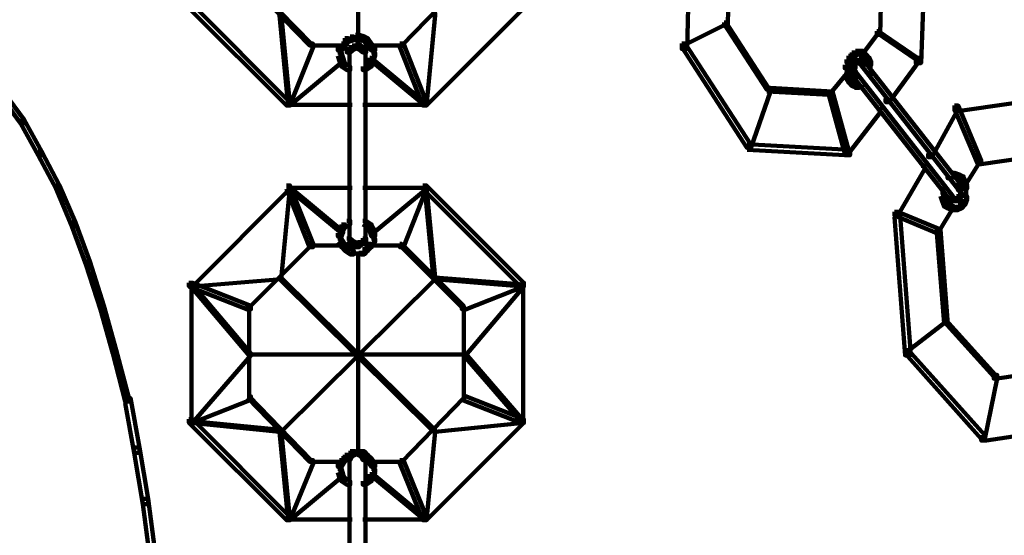
# Model space of a CAD drawing. Units: inches. Extents: x -9.3 to 19.7, y -17 to 25.6.
# Drawn here: x 9.7 to 11.6, y -5.4 to -4.5 of the extents above; entities that cross this region are included whole.
import ezdxf

# ---------------------------------------------------------------- set-up
doc = ezdxf.new("R2010")
doc.units = ezdxf.units.IN
doc.header["$MEASUREMENT"] = 0
doc.layers.add('Layer 1', color=7, linetype='Continuous')

# ---------------------------------------------------------------- blocks, each defined once
blk = doc.blocks.new('block 4')
at = {"layer": 'Layer 1', "color": 7, "lineweight": 100, "true_color": 0xffffff}
for points in [[(10.3698, -4.1138), (10.3698, -4.4877)], [(10.9804, -4.2396), (10.9903, -4.2396), (10.9903, -4.2496), (10.9837, -4.5076), (10.9737, -4.5076), (10.9737, -4.4977)], [(11.4206, -4.2661), (11.4304, -4.2661), (11.4304, -4.2759), (11.4206, -4.534), (11.4106, -4.534), (11.4106, -4.5242)], [(11.0565, -4.2892), (11.0631, -4.2892), (11.0631, -4.2958), (11.0598, -4.4646), (11.0531, -4.4646), (11.0531, -4.458)], [(11.341, -4.309), (11.3477, -4.309), (11.3477, -4.3156), (11.3443, -4.4811), (11.3378, -4.4811), (11.3378, -4.4745)], [(10.163, -4.3785), (10.1662, -4.3785), (10.2822, -4.4977), (10.2822, -4.5009), (10.2788, -4.5009), (10.163, -4.3818)], [(10.5634, -4.3785), (10.5667, -4.3785), (10.5667, -4.3818), (10.4509, -4.5009), (10.4477, -4.5009), (10.4477, -4.4977)], [(10.0538, -4.4249), (10.0604, -4.4249), (10.2424, -4.6069), (10.2424, -4.6134), (10.2359, -4.6134), (10.0538, -4.4314)], [(10.6726, -4.4249), (10.6792, -4.4249), (10.6792, -4.4314), (10.4972, -4.6134), (10.4906, -4.6134), (10.4906, -4.6069)], [(10.2227, -4.4414), (10.2259, -4.4414), (10.2424, -4.6102), (10.2424, -4.6134), (10.2392, -4.6134), (10.2227, -4.4447)], [(10.5104, -4.4414), (10.5137, -4.4414), (10.5137, -4.4447), (10.4972, -4.6134), (10.494, -4.6134), (10.494, -4.6102)], [(11.0531, -4.458), (11.0565, -4.458), (11.0565, -4.4613), (10.9771, -4.5009), (10.9737, -4.5009), (10.9737, -4.4977)], [(11.0531, -4.458), (11.0565, -4.458), (11.1359, -4.5804), (11.1359, -4.5837), (11.1326, -4.5837), (11.0531, -4.4613)], [(10.3549, -4.4845), (10.3616, -4.4845), (10.3616, -4.491), (10.3516, -4.4943), (10.345, -4.4943), (10.345, -4.4877)], [(10.3648, -4.4811), (10.3715, -4.4811), (10.3715, -4.4877), (10.3616, -4.4911), (10.3549, -4.4911), (10.3549, -4.4845)], [(10.3648, -4.4811), (10.3715, -4.4811), (10.3814, -4.4845), (10.3814, -4.4911), (10.3748, -4.4911), (10.3648, -4.4877)], [(10.3748, -4.4845), (10.3813, -4.4845), (10.388, -4.4877), (10.388, -4.4943), (10.3813, -4.4943), (10.3748, -4.491)], [(11.3378, -4.4745), (11.341, -4.4745), (11.341, -4.4778), (11.3113, -4.5175), (11.308, -4.5175), (11.308, -4.5141)], [(11.3378, -4.4745), (11.341, -4.4745), (11.4138, -4.5242), (11.4138, -4.5274), (11.4106, -4.5274), (11.3378, -4.4778)], [(10.2788, -4.4977), (10.2854, -4.4977), (10.2854, -4.5043), (10.2424, -4.6134), (10.2359, -4.6134), (10.2359, -4.6069)], [(10.2788, -4.5009), (10.3416, -4.5009)], [(10.3383, -4.4977), (10.345, -4.4977), (10.345, -4.5043), (10.3383, -4.5109), (10.3318, -4.5109), (10.3318, -4.5043)], [(10.345, -4.4877), (10.3516, -4.4877), (10.3516, -4.4943), (10.345, -4.5043), (10.3383, -4.5043), (10.3383, -4.4977)], [(10.3582, -4.5009), (10.3648, -4.5009), (10.3648, -4.5076), (10.3582, -4.5109), (10.3516, -4.5109), (10.3516, -4.5043)], [(10.3648, -4.4977), (10.3715, -4.4977), (10.3715, -4.5043), (10.3648, -4.5076), (10.3582, -4.5076), (10.3582, -4.5009)], [(10.3648, -4.4977), (10.3715, -4.4977), (10.3748, -4.5009), (10.3748, -4.5076), (10.3682, -4.5076), (10.3648, -4.5043)], [(10.3682, -4.5009), (10.3748, -4.5009), (10.3814, -4.5043), (10.3814, -4.5109), (10.3748, -4.5109), (10.3682, -4.5076)], [(10.3814, -4.4877), (10.388, -4.4877), (10.3947, -4.4977), (10.3947, -4.5043), (10.388, -4.5043), (10.3814, -4.4943)], [(10.388, -4.4977), (10.3947, -4.4977), (10.4013, -4.5043), (10.4013, -4.5109), (10.3947, -4.5109), (10.388, -4.5043)], [(10.3914, -4.5009), (10.4543, -4.5009)], [(10.4477, -4.4977), (10.4543, -4.4977), (10.4972, -4.6069), (10.4972, -4.6134), (10.4906, -4.6134), (10.4477, -4.5043)], [(10.9737, -4.4977), (10.9804, -4.4977), (11.1028, -4.6862), (11.1028, -4.6929), (11.0962, -4.6929), (10.9737, -4.5043)], [(10.3318, -4.5141), (10.3383, -4.5141), (10.3416, -4.5242), (10.3416, -4.5307), (10.3351, -4.5307), (10.3318, -4.5208)], [(10.3368, -4.5043), (10.3368, -4.5242)], [(10.3516, -4.5043), (10.3582, -4.5043), (10.3582, -4.5109), (10.3549, -4.5141), (10.3483, -4.5141), (10.3483, -4.5076)], [(10.3534, -4.5076), (10.3534, -4.5242)], [(10.3534, -4.5141), (10.3534, -4.865)], [(10.3748, -4.5043), (10.3813, -4.5043), (10.3847, -4.5076), (10.3847, -4.5141), (10.3782, -4.5141), (10.3748, -4.5109)], [(10.3831, -4.5076), (10.3831, -4.5242)], [(10.3831, -4.5141), (10.3831, -4.865)], [(10.3947, -4.5141), (10.4013, -4.5141), (10.4013, -4.5208), (10.3979, -4.5307), (10.3914, -4.5307), (10.3914, -4.5242)], [(10.3996, -4.5043), (10.3996, -4.5242)], [(11.2849, -4.5208), (11.2914, -4.5208), (11.2914, -4.5274), (11.2882, -4.534), (11.2815, -4.534), (11.2815, -4.5274)], [(11.2914, -4.5141), (11.298, -4.5141), (11.298, -4.5208), (11.2914, -4.5274), (11.2849, -4.5274), (11.2849, -4.5208)], [(11.298, -4.5109), (11.3047, -4.5109), (11.3047, -4.5175), (11.298, -4.5208), (11.2914, -4.5208), (11.2914, -4.5141)], [(11.298, -4.5159), (11.3146, -4.5159)], [(11.3047, -4.5109), (11.3113, -4.5109), (11.3179, -4.5175), (11.3179, -4.5242), (11.3113, -4.5242), (11.3047, -4.5175)], [(11.3113, -4.5175), (11.3178, -4.5175), (11.3246, -4.5242), (11.3246, -4.5307), (11.3178, -4.5307), (11.3113, -4.5242)], [(10.3383, -4.5274), (10.3416, -4.5274), (10.3416, -4.5307), (10.2424, -4.6134), (10.2392, -4.6134), (10.2392, -4.6102)], [(10.3351, -4.5242), (10.3416, -4.5242), (10.345, -4.534), (10.345, -4.5406), (10.3383, -4.5406), (10.3351, -4.5307)], [(10.3383, -4.534), (10.345, -4.534), (10.3549, -4.5406), (10.3549, -4.5472), (10.3483, -4.5472), (10.3383, -4.5406)], [(10.388, -4.534), (10.3947, -4.534), (10.3947, -4.5406), (10.3847, -4.5472), (10.3782, -4.5472), (10.3782, -4.5406)], [(10.3914, -4.5242), (10.3979, -4.5242), (10.3979, -4.5307), (10.3947, -4.5406), (10.388, -4.5406), (10.388, -4.534)], [(10.3947, -4.5274), (10.3979, -4.5274), (10.4971, -4.6102), (10.4971, -4.6134), (10.494, -4.6134), (10.3947, -4.5307)], [(11.2815, -4.5274), (11.2882, -4.5274), (11.2882, -4.534), (11.2849, -4.544), (11.2781, -4.544), (11.2781, -4.5374)], [(11.2832, -4.5374), (11.2832, -4.5572)], [(11.2914, -4.5374), (11.298, -4.5374), (11.298, -4.544), (11.2947, -4.5506), (11.2882, -4.5506), (11.2882, -4.544)], [(11.2947, -4.5274), (11.3014, -4.5274), (11.3014, -4.534), (11.298, -4.5374), (11.2914, -4.5374), (11.2914, -4.5307)], [(11.2947, -4.5325), (11.3113, -4.5325)], [(11.2964, -4.5307), (11.2964, -4.5472)], [(11.3014, -4.5325), (11.3146, -4.5325)], [(11.3047, -4.5274), (11.3113, -4.5274), (11.3146, -4.5307), (11.3146, -4.5374), (11.308, -4.5374), (11.3047, -4.534)], [(11.308, -4.5307), (11.3146, -4.5307), (11.4933, -4.7591), (11.4933, -4.7657), (11.4867, -4.7657), (11.308, -4.5374)], [(11.3179, -4.5242), (11.3246, -4.5242), (11.3277, -4.5307), (11.3277, -4.5374), (11.3212, -4.5374), (11.3179, -4.5307)], [(11.3262, -4.5307), (11.3262, -4.5506)], [(11.4106, -4.5242), (11.4171, -4.5242), (11.4171, -4.5307), (11.3609, -4.6069), (11.3543, -4.6069), (11.3543, -4.6002)], [(11.2781, -4.5506), (11.2815, -4.5506), (11.2815, -4.5539), (11.2517, -4.5903), (11.2484, -4.5903), (11.2484, -4.5869)], [(11.2781, -4.5472), (11.2849, -4.5472), (11.2882, -4.5572), (11.2882, -4.5638), (11.2815, -4.5638), (11.2781, -4.5539)], [(11.2815, -4.5572), (11.2882, -4.5572), (11.2914, -4.5638), (11.2914, -4.5704), (11.2849, -4.5704), (11.2815, -4.5638)], [(11.2882, -4.544), (11.2947, -4.544), (11.298, -4.5472), (11.298, -4.5539), (11.2914, -4.5539), (11.2882, -4.5506)], [(11.2914, -4.5472), (11.298, -4.5472), (11.3014, -4.5539), (11.3014, -4.5606), (11.2947, -4.5606), (11.2914, -4.5539)], [(11.2947, -4.5539), (11.3014, -4.5539), (11.4801, -4.7823), (11.4801, -4.7889), (11.4734, -4.7889), (11.2947, -4.5606)], [(11.3262, -4.5406), (11.3262, -4.5606)], [(11.2849, -4.5638), (11.2914, -4.5638), (11.298, -4.5704), (11.298, -4.5771), (11.2914, -4.5771), (11.2849, -4.5704)], [(11.2914, -4.5704), (11.298, -4.5704), (11.3047, -4.5737), (11.3047, -4.5804), (11.298, -4.5804), (11.2914, -4.5771)], [(9.703, -4.5903), (9.7096, -4.5903), (9.7461, -4.6399), (9.7461, -4.6465), (9.7394, -4.6465), (9.703, -4.5969)], [(11.1326, -4.5804), (11.1392, -4.5804), (11.1392, -4.5869), (11.1028, -4.6929), (11.0962, -4.6929), (11.0962, -4.6862)], [(11.1326, -4.5804), (11.1392, -4.5804), (11.255, -4.5869), (11.255, -4.5936), (11.2484, -4.5936), (11.1326, -4.5869)], [(11.2484, -4.5869), (11.255, -4.5869), (11.2849, -4.6963), (11.2849, -4.7028), (11.2781, -4.7028), (11.2484, -4.5936)], [(11.298, -4.5786), (11.3146, -4.5786)], [(11.6654, -4.5869), (11.6753, -4.5869), (11.6753, -4.5969), (11.4933, -4.6235), (11.4833, -4.6235), (11.4833, -4.6134)], [(10.2359, -4.6118), (10.3582, -4.6118)], [(10.3782, -4.6118), (10.5005, -4.6118)], [(11.4833, -4.6134), (11.4899, -4.6134), (11.4899, -4.62), (11.4404, -4.7095), (11.4337, -4.7095), (11.4337, -4.7028)], [(11.4833, -4.6134), (11.4899, -4.6134), (11.533, -4.7161), (11.533, -4.7226), (11.5263, -4.7226), (11.4833, -4.62)], [(11.3378, -4.62), (11.3443, -4.62), (11.3443, -4.6266), (11.2849, -4.7028), (11.2781, -4.7028), (11.2781, -4.6963)], [(9.7394, -4.6399), (9.746, -4.6399), (9.7791, -4.6995), (9.7791, -4.7061), (9.7725, -4.7061), (9.7394, -4.6465)], [(11.0962, -4.6862), (11.1061, -4.6862), (11.2882, -4.6963), (11.2882, -4.7061), (11.2781, -4.7061), (11.0962, -4.6963)], [(9.7725, -4.6995), (9.7791, -4.6995), (9.8122, -4.7624), (9.8122, -4.769), (9.8057, -4.769), (9.7725, -4.7061)], [(11.6422, -4.6995), (11.6487, -4.6995), (11.6487, -4.7061), (11.533, -4.7226), (11.5263, -4.7226), (11.5263, -4.7161)], [(11.5263, -4.7161), (11.5296, -4.7161), (11.5296, -4.7194), (11.5032, -4.7624), (11.4999, -4.7624), (11.4999, -4.7591)], [(11.4206, -4.726), (11.4271, -4.726), (11.4271, -4.7327), (11.3775, -4.8186), (11.3708, -4.8186), (11.3708, -4.812)], [(11.4767, -4.7392), (11.4833, -4.7392), (11.4833, -4.7458), (11.4767, -4.7492), (11.4701, -4.7492), (11.4701, -4.7425)], [(11.4767, -4.7392), (11.4833, -4.7392), (11.4933, -4.7425), (11.4933, -4.7492), (11.4867, -4.7492), (11.4767, -4.7458)], [(11.4867, -4.7425), (11.4933, -4.7425), (11.4999, -4.7458), (11.4999, -4.7525), (11.4933, -4.7525), (11.4867, -4.7492)], [(11.4867, -4.7591), (11.4933, -4.7591), (11.4967, -4.7657), (11.4967, -4.7723), (11.4899, -4.7723), (11.4867, -4.7657)], [(11.4933, -4.7458), (11.4999, -4.7458), (11.5032, -4.7525), (11.5032, -4.7591), (11.4967, -4.7591), (11.4933, -4.7525)], [(11.4967, -4.7525), (11.5032, -4.7525), (11.5065, -4.7624), (11.5065, -4.769), (11.4999, -4.769), (11.4967, -4.7591)], [(9.8057, -4.7624), (9.8122, -4.7624), (9.8419, -4.8318), (9.8419, -4.8384), (9.8354, -4.8384), (9.8057, -4.769)], [(10.2359, -4.7624), (10.2424, -4.7624), (10.2424, -4.769), (10.0604, -4.951), (10.0538, -4.951), (10.0538, -4.9444)], [(10.2392, -4.7657), (10.2424, -4.7657), (10.2424, -4.769), (10.2259, -4.9378), (10.2227, -4.9378), (10.2227, -4.9345)], [(10.2359, -4.7624), (10.2424, -4.7624), (10.2854, -4.8716), (10.2854, -4.8781), (10.2788, -4.8781), (10.2359, -4.769)], [(10.2359, -4.7672), (10.3582, -4.7672)], [(10.2392, -4.7657), (10.2424, -4.7657), (10.3416, -4.8484), (10.3416, -4.8518), (10.3383, -4.8518), (10.2392, -4.769)], [(10.3782, -4.7672), (10.5005, -4.7672)], [(10.494, -4.7657), (10.4972, -4.7657), (10.4972, -4.769), (10.3979, -4.8518), (10.3947, -4.8518), (10.3947, -4.8484)], [(10.4906, -4.7624), (10.4971, -4.7624), (10.4971, -4.769), (10.4543, -4.8781), (10.4477, -4.8781), (10.4477, -4.8716)], [(10.4906, -4.7624), (10.4971, -4.7624), (10.6792, -4.9444), (10.6792, -4.951), (10.6726, -4.951), (10.4906, -4.769)], [(10.494, -4.7657), (10.4972, -4.7657), (10.5137, -4.9345), (10.5137, -4.9378), (10.5104, -4.9378), (10.494, -4.769)], [(11.457, -4.7755), (11.4635, -4.7755), (11.4668, -4.7855), (11.4668, -4.7921), (11.4602, -4.7921), (11.457, -4.7823)], [(11.4618, -4.7657), (11.4618, -4.7855)], [(11.4899, -4.7755), (11.4967, -4.7755), (11.4967, -4.7823), (11.4933, -4.7889), (11.4867, -4.7889), (11.4867, -4.7823)], [(11.495, -4.7657), (11.495, -4.7823)], [(11.495, -4.7723), (11.495, -4.7855)], [(11.5049, -4.7624), (11.5049, -4.7823)], [(11.5049, -4.7723), (11.5049, -4.7921)], [(11.4602, -4.7855), (11.4668, -4.7855), (11.4701, -4.7955), (11.4701, -4.8021), (11.4635, -4.8021), (11.4602, -4.7921)], [(11.4635, -4.7955), (11.4701, -4.7955), (11.4767, -4.7987), (11.4767, -4.8053), (11.4701, -4.8053), (11.4635, -4.8021)], [(11.4734, -4.7823), (11.4801, -4.7823), (11.4833, -4.7855), (11.4833, -4.7921), (11.4767, -4.7921), (11.4734, -4.7889)], [(11.4767, -4.7905), (11.4899, -4.7905)], [(11.4801, -4.7905), (11.4933, -4.7905)], [(11.4867, -4.7823), (11.4933, -4.7823), (11.4933, -4.7889), (11.4899, -4.7921), (11.4833, -4.7921), (11.4833, -4.7855)], [(11.4967, -4.7921), (11.5032, -4.7921), (11.5032, -4.7987), (11.4967, -4.8053), (11.4899, -4.8053), (11.4899, -4.7987)], [(11.4999, -4.7823), (11.5065, -4.7823), (11.5065, -4.7889), (11.5032, -4.7987), (11.4967, -4.7987), (11.4967, -4.7921)], [(11.3708, -4.812), (11.3808, -4.812), (11.4006, -5.0701), (11.4006, -5.0801), (11.3907, -5.0801), (11.3708, -4.8219)], [(11.3708, -4.812), (11.3775, -4.812), (11.457, -4.8451), (11.457, -4.8518), (11.4502, -4.8518), (11.3708, -4.8186)], [(11.4767, -4.8021), (11.4801, -4.8021), (11.4801, -4.8053), (11.4535, -4.8484), (11.4502, -4.8484), (11.4502, -4.8451)], [(11.4701, -4.7987), (11.4767, -4.7987), (11.4833, -4.8021), (11.4833, -4.8087), (11.4767, -4.8087), (11.4701, -4.8053)], [(11.4767, -4.8071), (11.4933, -4.8071)], [(11.4899, -4.7987), (11.4967, -4.7987), (11.4967, -4.8053), (11.4899, -4.8087), (11.4833, -4.8087), (11.4833, -4.8021)], [(9.8354, -4.8318), (9.8419, -4.8318), (9.8686, -4.9047), (9.8686, -4.9113), (9.8618, -4.9113), (9.8354, -4.8384)], [(10.3483, -4.8286), (10.3549, -4.8286), (10.3549, -4.8352), (10.345, -4.8418), (10.3383, -4.8418), (10.3383, -4.8352)], [(10.3782, -4.8286), (10.3847, -4.8286), (10.3947, -4.8352), (10.3947, -4.8418), (10.388, -4.8418), (10.3782, -4.8352)], [(10.3351, -4.8418), (10.3416, -4.8418), (10.3416, -4.8484), (10.3383, -4.8582), (10.3318, -4.8582), (10.3318, -4.8518)], [(10.3383, -4.8352), (10.345, -4.8352), (10.345, -4.8418), (10.3416, -4.8484), (10.3351, -4.8484), (10.3351, -4.8418)], [(10.3368, -4.8518), (10.3368, -4.8716)], [(10.388, -4.8352), (10.3947, -4.8352), (10.3979, -4.8418), (10.3979, -4.8484), (10.3914, -4.8484), (10.388, -4.8418)], [(10.3914, -4.8418), (10.3979, -4.8418), (10.4013, -4.8518), (10.4013, -4.8582), (10.3947, -4.8582), (10.3914, -4.8484)], [(10.3996, -4.8518), (10.3996, -4.8716)], [(11.4502, -4.8451), (11.457, -4.8451), (11.4701, -5.0138), (11.4701, -5.0205), (11.4635, -5.0205), (11.4502, -4.8518)], [(10.3318, -4.8615), (10.3383, -4.8615), (10.345, -4.8716), (10.345, -4.8781), (10.3383, -4.8781), (10.3318, -4.8683)], [(10.3483, -4.8615), (10.3549, -4.8615), (10.3582, -4.865), (10.3582, -4.8716), (10.3516, -4.8716), (10.3483, -4.8683)], [(10.3516, -4.865), (10.3582, -4.865), (10.3648, -4.8683), (10.3648, -4.8748), (10.3582, -4.8748), (10.3516, -4.8716)], [(10.3534, -4.855), (10.3534, -4.8716)], [(10.3582, -4.8683), (10.3648, -4.8683), (10.3715, -4.8716), (10.3715, -4.8781), (10.3648, -4.8781), (10.3582, -4.8748)], [(10.3682, -4.8683), (10.3748, -4.8683), (10.3748, -4.8748), (10.3715, -4.8781), (10.3648, -4.8781), (10.3648, -4.8716)], [(10.3748, -4.865), (10.3813, -4.865), (10.3813, -4.8716), (10.3748, -4.8748), (10.3682, -4.8748), (10.3682, -4.8683)], [(10.3782, -4.8615), (10.3847, -4.8615), (10.3847, -4.8683), (10.3814, -4.8716), (10.3748, -4.8716), (10.3748, -4.865)], [(10.3831, -4.855), (10.3831, -4.8716)], [(10.3947, -4.8615), (10.4013, -4.8615), (10.4013, -4.8683), (10.3947, -4.8781), (10.388, -4.8781), (10.388, -4.8716)], [(10.2788, -4.8716), (10.2822, -4.8716), (10.2822, -4.8748), (10.1662, -4.9907), (10.163, -4.9907), (10.163, -4.9874)], [(10.2788, -4.8748), (10.3416, -4.8748)], [(10.3383, -4.8716), (10.345, -4.8716), (10.3516, -4.8781), (10.3516, -4.8848), (10.345, -4.8848), (10.3383, -4.8781)], [(10.345, -4.8781), (10.3516, -4.8781), (10.3616, -4.8848), (10.3616, -4.8914), (10.3549, -4.8914), (10.345, -4.8848)], [(10.3698, -4.8881), (10.3698, -5.2654)], [(10.3814, -4.8781), (10.388, -4.8781), (10.388, -4.8848), (10.3814, -4.8914), (10.3748, -4.8914), (10.3748, -4.8848)], [(10.388, -4.8716), (10.3947, -4.8716), (10.3947, -4.8781), (10.388, -4.8848), (10.3814, -4.8848), (10.3814, -4.8781)], [(10.3914, -4.8748), (10.4543, -4.8748)], [(10.4477, -4.8716), (10.4509, -4.8716), (10.5667, -4.9874), (10.5667, -4.9907), (10.5634, -4.9907), (10.4477, -4.8748)], [(9.8618, -4.9047), (9.8686, -4.9047), (9.8949, -4.9874), (9.8949, -4.994), (9.8884, -4.994), (9.8618, -4.9113)], [(10.3549, -4.8898), (10.3748, -4.8898)], [(10.3648, -4.8898), (10.3847, -4.8898)], [(10.0538, -4.9444), (10.0604, -4.9444), (10.1695, -4.9874), (10.1695, -4.994), (10.163, -4.994), (10.0538, -4.951)], [(10.2227, -4.9345), (10.2259, -4.9345), (10.2259, -4.9378), (10.0604, -4.951), (10.0571, -4.951), (10.0571, -4.9478)], [(10.0586, -4.9444), (10.0586, -5.2091)], [(10.2227, -4.9345), (10.2259, -4.9345), (10.5137, -5.2191), (10.5137, -5.2224), (10.5104, -5.2224), (10.2227, -4.9378)], [(10.5104, -4.9345), (10.5137, -4.9345), (10.5137, -4.9378), (10.2259, -5.2224), (10.2227, -5.2224), (10.2227, -5.2191)], [(10.5104, -4.9345), (10.5137, -4.9345), (10.6792, -4.9478), (10.6792, -4.951), (10.6759, -4.951), (10.5104, -4.9378)], [(10.6726, -4.9444), (10.6792, -4.9444), (10.6792, -4.951), (10.57, -4.994), (10.5634, -4.994), (10.5634, -4.9874)], [(10.6776, -4.9444), (10.6776, -5.2091)], [(10.0571, -4.9478), (10.0604, -4.9478), (10.1695, -5.0767), (10.1695, -5.0801), (10.1662, -5.0801), (10.0571, -4.951)], [(10.6759, -4.9478), (10.6792, -4.9478), (10.6792, -4.951), (10.57, -5.0801), (10.5667, -5.0801), (10.5667, -5.0767)], [(9.8884, -4.9874), (9.8949, -4.9874), (9.9181, -5.0701), (9.9181, -5.0767), (9.9115, -5.0767), (9.8884, -4.994)], [(10.1662, -4.9874), (10.1662, -5.1629)], [(10.5667, -4.9874), (10.5667, -5.1629)], [(11.4635, -5.0138), (11.4668, -5.0138), (11.4668, -5.0172), (11.3939, -5.0734), (11.3907, -5.0734), (11.3907, -5.0701)], [(11.4635, -5.0138), (11.4668, -5.0138), (11.5595, -5.1164), (11.5595, -5.1198), (11.5562, -5.1198), (11.4635, -5.0172)], [(9.9115, -5.0701), (9.9181, -5.0701), (9.9413, -5.1595), (9.9413, -5.1661), (9.9346, -5.1661), (9.9115, -5.0767)], [(11.3907, -5.0701), (11.3973, -5.0701), (11.5396, -5.2289), (11.5396, -5.2356), (11.533, -5.2356), (11.3907, -5.0767)], [(10.1662, -5.0767), (10.1695, -5.0767), (10.1695, -5.0801), (10.0604, -5.2059), (10.0571, -5.2059), (10.0571, -5.2026)], [(10.1662, -5.0784), (10.57, -5.0784)], [(10.5667, -5.0767), (10.57, -5.0767), (10.6792, -5.2026), (10.6792, -5.2059), (10.6759, -5.2059), (10.5667, -5.0801)], [(11.6719, -5.0999), (11.6786, -5.0999), (11.6786, -5.1065), (11.5627, -5.1231), (11.5562, -5.1231), (11.5562, -5.1164)], [(11.5562, -5.1164), (11.5627, -5.1164), (11.5627, -5.1231), (11.5396, -5.2356), (11.533, -5.2356), (11.533, -5.2289)], [(9.9346, -5.1595), (9.9446, -5.1595), (9.9612, -5.2521), (9.9612, -5.262), (9.9512, -5.262), (9.9346, -5.1694)], [(10.163, -5.1562), (10.1695, -5.1562), (10.1695, -5.1629), (10.0604, -5.2059), (10.0538, -5.2059), (10.0538, -5.1992)], [(10.163, -5.1562), (10.1662, -5.1562), (10.2822, -5.2754), (10.2822, -5.2786), (10.2788, -5.2786), (10.163, -5.1595)], [(10.5634, -5.1562), (10.5667, -5.1562), (10.5667, -5.1595), (10.4509, -5.2786), (10.4477, -5.2786), (10.4477, -5.2754)], [(10.5634, -5.1562), (10.57, -5.1562), (10.6792, -5.1992), (10.6792, -5.2059), (10.6726, -5.2059), (10.5634, -5.1629)], [(10.0538, -5.1992), (10.0604, -5.1992), (10.2424, -5.3812), (10.2424, -5.3878), (10.2359, -5.3878), (10.0538, -5.2057)], [(10.6726, -5.1992), (10.6792, -5.1992), (10.6792, -5.2057), (10.4972, -5.3878), (10.4906, -5.3878), (10.4906, -5.3812)], [(10.0571, -5.2026), (10.0604, -5.2026), (10.2259, -5.2191), (10.2259, -5.2224), (10.2227, -5.2224), (10.0571, -5.2059)], [(10.2227, -5.2191), (10.2259, -5.2191), (10.2424, -5.3843), (10.2424, -5.3878), (10.2392, -5.3878), (10.2227, -5.2224)], [(10.5104, -5.2191), (10.5137, -5.2191), (10.5137, -5.2224), (10.4972, -5.3878), (10.494, -5.3878), (10.494, -5.3843)], [(10.6759, -5.2026), (10.6792, -5.2026), (10.6792, -5.2059), (10.5137, -5.2224), (10.5104, -5.2224), (10.5104, -5.2191)], [(11.7117, -5.2026), (11.7216, -5.2026), (11.7216, -5.2123), (11.5429, -5.2389), (11.533, -5.2389), (11.533, -5.2289)], [(9.9512, -5.2521), (9.9612, -5.2521), (9.9777, -5.348), (9.9777, -5.358), (9.9678, -5.358), (9.9512, -5.262)], [(10.2788, -5.2754), (10.2854, -5.2754), (10.2854, -5.282), (10.2424, -5.3878), (10.2359, -5.3878), (10.2359, -5.3812)], [(10.3383, -5.2719), (10.345, -5.2719), (10.345, -5.2786), (10.3383, -5.2884), (10.3318, -5.2884), (10.3318, -5.282)], [(10.345, -5.2654), (10.3516, -5.2654), (10.3516, -5.2719), (10.345, -5.2786), (10.3383, -5.2786), (10.3383, -5.2719)], [(10.3549, -5.2588), (10.3616, -5.2588), (10.3616, -5.2654), (10.3516, -5.2719), (10.345, -5.2719), (10.345, -5.2654)], [(10.3516, -5.262), (10.3582, -5.262), (10.3582, -5.2686), (10.3549, -5.2754), (10.3483, -5.2754), (10.3483, -5.2686)], [(10.3582, -5.2588), (10.3648, -5.2588), (10.3648, -5.2654), (10.3582, -5.2686), (10.3516, -5.2686), (10.3516, -5.262)], [(10.3534, -5.2686), (10.3534, -5.2852)], [(10.3534, -5.2754), (10.3534, -5.4837)], [(10.3549, -5.2638), (10.3748, -5.2638)], [(10.3582, -5.2638), (10.3748, -5.2638)], [(10.3648, -5.2638), (10.3847, -5.2638)], [(10.3648, -5.2638), (10.3782, -5.2638)], [(10.3682, -5.2588), (10.3748, -5.2588), (10.3814, -5.262), (10.3814, -5.2686), (10.3748, -5.2686), (10.3682, -5.2654)], [(10.3748, -5.2588), (10.3813, -5.2588), (10.388, -5.2654), (10.388, -5.2719), (10.3813, -5.2719), (10.3748, -5.2654)], [(10.3748, -5.262), (10.3813, -5.262), (10.3847, -5.2686), (10.3847, -5.2754), (10.3782, -5.2754), (10.3748, -5.2686)], [(10.3814, -5.2654), (10.388, -5.2654), (10.3947, -5.2719), (10.3947, -5.2786), (10.388, -5.2786), (10.3814, -5.2719)], [(10.3831, -5.2686), (10.3831, -5.2852)], [(10.3831, -5.2754), (10.3831, -5.4837)], [(10.388, -5.2719), (10.3947, -5.2719), (10.4013, -5.282), (10.4013, -5.2884), (10.3947, -5.2884), (10.388, -5.2786)], [(10.4477, -5.2754), (10.4543, -5.2754), (10.4972, -5.3812), (10.4972, -5.3878), (10.4906, -5.3878), (10.4477, -5.282)], [(10.2788, -5.2786), (10.3416, -5.2786)], [(10.3318, -5.2918), (10.3383, -5.2918), (10.3416, -5.3018), (10.3416, -5.3084), (10.3351, -5.3084), (10.3318, -5.2984)], [(10.3368, -5.282), (10.3368, -5.3018)], [(10.3914, -5.2786), (10.4543, -5.2786)], [(10.3947, -5.2918), (10.4013, -5.2918), (10.4013, -5.2984), (10.3979, -5.3084), (10.3914, -5.3084), (10.3914, -5.3018)], [(10.3996, -5.282), (10.3996, -5.3018)], [(10.3383, -5.3018), (10.3416, -5.3018), (10.3416, -5.305), (10.2424, -5.3878), (10.2392, -5.3878), (10.2392, -5.3843)], [(10.3351, -5.3018), (10.3416, -5.3018), (10.345, -5.3084), (10.345, -5.315), (10.3383, -5.315), (10.3351, -5.3084)], [(10.3383, -5.3084), (10.345, -5.3084), (10.3549, -5.315), (10.3549, -5.3216), (10.3483, -5.3216), (10.3383, -5.315)], [(10.388, -5.3084), (10.3947, -5.3084), (10.3947, -5.315), (10.3847, -5.3216), (10.3782, -5.3216), (10.3782, -5.315)], [(10.3914, -5.3018), (10.3979, -5.3018), (10.3979, -5.3084), (10.3947, -5.315), (10.388, -5.315), (10.388, -5.3084)], [(10.3947, -5.3018), (10.3979, -5.3018), (10.4971, -5.3843), (10.4971, -5.3878), (10.494, -5.3878), (10.3947, -5.305)], [(9.9678, -5.348), (9.9777, -5.348), (9.9909, -5.4474), (9.9909, -5.4572), (9.981, -5.4572), (9.9678, -5.358)], [(10.2359, -5.3862), (10.3582, -5.3862)], [(10.3782, -5.3862), (10.5005, -5.3862)]]:
    blk.add_lwpolyline(points, dxfattribs=at)
blk = doc.blocks.new('block 2')
at = {"layer": 'Layer 1'}
blk.add_blockref('block 4', (0, 0), dxfattribs=at)

msp = doc.modelspace()

# ---------------------------------------------------------------- block references
at = {"layer": 'Layer 1'}
msp.add_blockref('block 2', (0, 0), dxfattribs=at)

doc.saveas('drawing.dxf')
